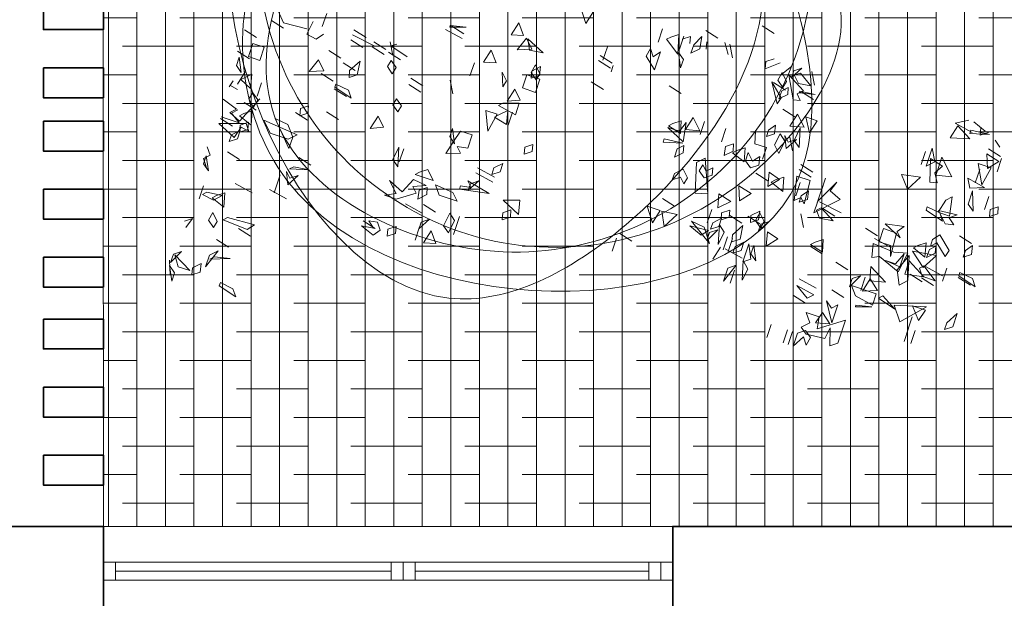
# Model space of a CAD drawing. Units: metres. Extents: x 2830.4 to 2872.4, y -324.6 to -294.9.
# Drawn here: x 2836.1 to 2836.7, y -320.1 to -319.8 of the extents above; entities that cross this region are included whole.
import ezdxf

# ---------------------------------------------------------------- set-up
doc = ezdxf.new("R2010")
doc.units = ezdxf.units.M
doc.linetypes.add('CONTINUA', pattern=[0])
for name, color, linetype, lineweight in [('00_SECCION0', 2, 'Continuous', 35), ('00_SECCION2', 220, 'Continuous', 13), ('01_PROYECCION1', 190, 'Continuous', 9), ('01_PROYECCION3', 197, 'Continuous', 5)]:
    doc.layers.add(name, color=color, linetype=linetype, lineweight=lineweight)
for name, color, linetype, lineweight, true_color in [('08_Vidrio', 7, 'Continuous', 15, 0x0896a0), ('14_Sombreados_Cesped', 7, 'Continuous', 0, 0x58ba48), ('VEG 1', 7, 'Continuous', 5, 0x045d2e)]:
    doc.layers.add(name, color=color, linetype=linetype, lineweight=lineweight, true_color=true_color)
doc.layers.add('XR$2$STANDARD', color=7, linetype='CONTINUA')

# ---------------------------------------------------------------- blocks, each defined once
blk = doc.blocks.new('ARBOL CONCURSO 01', base_point=(140.5157, 162.2748))
at = {"layer": 'VEG 1'}
blk.add_circle((140.5157, 162.2748), 0.05, dxfattribs=at)
for points, start_tangent, end_tangent in [([(140.9537, 162.3044), (140.8267, 162.7606), (140.3575, 162.9239), (139.8987, 161.9804), (140.2584, 161.8055), (140.8785, 161.9933), (140.9537, 162.3044)], (-0.087738, 0.996144), (0.10116, 0.99487)), ([(140.9589, 161.9545), (140.8967, 162.5221), (140.4897, 162.8928), (140.0542, 162.6077), (140.0102, 162.0737), (140.4664, 161.6875), (140.92, 161.8093), (140.9589, 161.9545)], (0.044479, 0.99901), (0.156401, 0.987694))]:
    blk.add_spline(points, degree=3, dxfattribs=dict(at, start_tangent=start_tangent, end_tangent=end_tangent))
blk = doc.blocks.new('veg bajo')
at = {"linetype": 'Continuous'}
for p, q in [((309.6601, 290.9198), (309.6986, 290.9294)), ((309.6986, 290.9294), (309.7276, 290.8908)), ((310.0866, 290.9103), (310.1251, 290.9393)), ((310.1251, 290.9393), (310.0961, 290.8325)), ((309.6891, 290.8809), (309.6601, 290.9198)), ((309.7276, 290.8908), (309.6891, 290.8809)), ((310.0767, 290.8325), (310.0866, 290.9103)), ((310.1057, 290.8325), (310.1251, 290.9103)), ((310.1251, 290.9103), (310.1057, 290.8325)), ((310.3674, 290.8519), (310.2999, 290.8908)), ((310.2999, 290.8908), (310.3773, 290.8908)), ((310.3773, 290.8908), (310.4063, 290.8519)), ((309.34, 290.8229), (309.311, 290.784)), ((309.369, 290.7649), (309.3885, 290.8424)), ((309.3885, 290.8424), (309.369, 290.7649)), ((309.398, 290.8519), (309.4758, 290.8519)), ((309.4758, 290.8519), (309.398, 290.8519)), ((309.398, 290.7649), (309.4174, 290.8424)), ((309.4174, 290.8424), (309.4758, 290.7939)), ((309.4659, 290.7356), (309.4659, 290.8134)), ((309.4659, 290.8134), (309.5727, 290.7939)), ((309.5628, 290.7066), (309.5823, 290.8134)), ((309.5823, 290.8134), (309.6112, 290.7356)), ((309.6212, 290.8519), (309.6986, 290.8519)), ((309.6986, 290.8519), (309.6212, 290.8519)), ((309.8829, 290.7649), (309.9023, 290.8424)), ((309.9023, 290.8424), (309.8829, 290.7649)), ((309.9119, 290.8519), (309.9603, 290.8618)), ((309.9508, 290.8229), (309.9119, 290.8519)), ((309.9893, 290.8229), (309.9508, 290.8229)), ((309.9603, 290.8618), (309.9893, 290.8229)), ((310.0961, 290.8325), (310.0767, 290.8325)), ((310.4063, 290.8519), (310.3674, 290.8519)), ((309.4758, 290.7939), (309.398, 290.7649)), ((309.5727, 290.7939), (309.4659, 290.7356)), ((309.4953, 290.755), (309.5727, 290.755)), ((309.5727, 290.755), (309.4953, 290.755)), ((309.6212, 290.755), (309.7276, 290.7939)), ((309.6986, 290.755), (309.6212, 290.755)), ((309.7276, 290.7939), (309.6986, 290.755)), ((310.0767, 290.755), (310.1541, 290.755)), ((310.1541, 290.755), (310.0767, 290.755)), ((309.282, 290.7161), (309.2526, 290.6387)), ((309.282, 290.7356), (309.311, 290.697)), ((309.3011, 290.6387), (309.2916, 290.7455)), ((309.2916, 290.7455), (309.3205, 290.6387)), ((309.6112, 290.7356), (309.5628, 290.7066)), ((309.786, 290.6097), (309.7761, 290.7161)), ((309.7761, 290.7161), (309.8054, 290.6776)), ((309.8054, 290.6776), (309.8344, 290.7161)), ((309.8344, 290.7161), (309.844, 290.6676)), ((309.9119, 290.6581), (309.9798, 290.7356)), ((310.0187, 290.726), (309.9603, 290.6581)), ((309.9798, 290.7356), (310.0187, 290.726)), ((310.1057, 290.6387), (310.1251, 290.7455)), ((310.1251, 290.7455), (310.1057, 290.6387)), ((310.1057, 290.6291), (310.164, 290.7161)), ((310.164, 290.7161), (310.164, 290.6387)), ((310.1736, 290.6387), (310.193, 290.7161)), ((310.193, 290.7161), (310.1736, 290.6387)), ((310.3674, 290.5418), (310.3189, 290.7161)), ((310.3189, 290.7161), (310.4452, 290.6001)), ((310.3384, 290.6387), (310.3384, 290.7161)), ((310.3384, 290.7161), (310.4063, 290.697)), ((309.311, 290.697), (309.2721, 290.6871)), ((309.311, 290.6486), (309.2916, 290.5418)), ((309.3011, 290.5612), (309.3495, 290.6486)), ((309.3495, 290.6486), (309.3789, 290.5418)), ((309.6891, 290.6581), (309.7955, 290.6776)), ((309.7181, 290.6291), (309.6891, 290.6581)), ((309.844, 290.6676), (309.786, 290.6097)), ((309.7955, 290.6776), (309.7955, 290.6097)), ((309.7955, 290.6192), (309.8344, 290.6486)), ((309.8344, 290.6486), (309.8054, 290.5418)), ((309.9508, 290.6291), (309.9119, 290.6581)), ((309.9603, 290.6581), (309.9893, 290.6291)), ((309.9798, 290.6581), (310.0187, 290.6676)), ((310.0088, 290.6291), (309.9798, 290.6581)), ((310.0187, 290.6676), (310.0572, 290.6291)), ((310.0477, 290.5418), (310.0282, 290.6776)), ((310.0282, 290.6776), (310.1156, 290.6291)), ((310.1057, 290.5418), (310.164, 290.6486)), ((310.164, 290.6486), (310.1835, 290.5418)), ((310.1736, 290.5707), (310.193, 290.6486)), ((310.193, 290.6486), (310.1736, 290.5707)), ((310.4063, 290.697), (310.3384, 290.6387)), ((310.3968, 290.6581), (310.4742, 290.6581)), ((310.4742, 290.6581), (310.3968, 290.6581)), ((310.4647, 290.697), (310.5421, 290.697)), ((310.5421, 290.697), (310.4647, 290.697)), ((310.4647, 290.6581), (310.5421, 290.6581)), ((310.5421, 290.6581), (310.4647, 290.6581)), ((309.2916, 290.5418), (309.2526, 290.6097)), ((309.3205, 290.6387), (309.3011, 290.6387)), ((309.4953, 290.5322), (309.5823, 290.6192)), ((309.5823, 290.6192), (309.6017, 290.5322)), ((309.7955, 290.6097), (309.7181, 290.6291)), ((309.786, 290.5418), (309.7955, 290.6192)), ((309.9893, 290.6291), (309.9508, 290.6291)), ((309.9798, 290.6001), (310.0572, 290.6192)), ((310.0088, 290.5612), (309.9798, 290.6001)), ((310.0572, 290.6291), (310.0088, 290.6291)), ((310.0572, 290.6192), (310.0282, 290.5418)), ((310.1156, 290.6291), (310.0477, 290.5418)), ((310.1251, 290.6097), (310.1057, 290.6291)), ((310.164, 290.6387), (310.1251, 290.6097)), ((310.4452, 290.6001), (310.3674, 290.5418)), ((309.3789, 290.5418), (309.3011, 290.5612)), ((309.5243, 290.4738), (309.5437, 290.5517)), ((309.5437, 290.5517), (309.5922, 290.5223)), ((309.5922, 290.5223), (309.6406, 290.5517)), ((309.6406, 290.5517), (309.6502, 290.5128)), ((309.8054, 290.5418), (309.786, 290.5418)), ((310.0282, 290.5418), (310.0088, 290.5612)), ((310.0767, 290.5322), (310.2125, 290.5707)), ((310.1835, 290.5418), (310.1057, 290.5418)), ((310.2125, 290.5707), (310.2514, 290.5322)), ((310.3384, 290.4643), (310.3868, 290.5517)), ((310.3868, 290.5517), (310.3578, 290.4449)), ((309.4659, 290.4643), (309.5338, 290.5028)), ((309.5922, 290.5322), (309.4953, 290.5322)), ((309.6502, 290.5128), (309.5243, 290.4738)), ((309.5338, 290.5028), (309.5727, 290.4643)), ((309.6017, 290.5322), (309.5922, 290.5322)), ((310.0671, 290.5223), (310.1835, 290.5028)), ((310.0866, 290.4449), (310.0671, 290.5223)), ((310.1736, 290.4933), (310.0767, 290.5322)), ((310.1446, 290.4738), (310.0767, 290.5028)), ((310.0767, 290.5028), (310.1541, 290.5028)), ((310.1835, 290.5028), (310.135, 290.3769)), ((310.1541, 290.5028), (310.1446, 290.4159)), ((310.2514, 290.5322), (310.1736, 290.4933)), ((309.5727, 290.4643), (309.4659, 290.4643)), ((309.4953, 290.4353), (309.5727, 290.4353)), ((309.5727, 290.4353), (309.4953, 290.4353)), ((309.6601, 290.3479), (309.6406, 290.4544)), ((309.6406, 290.4544), (309.7276, 290.4059)), ((309.9508, 290.3479), (309.9313, 290.4544)), ((309.9313, 290.4544), (309.9702, 290.4254)), ((309.9992, 290.4544), (309.9508, 290.3479)), ((309.9702, 290.4254), (309.9992, 290.4544)), ((309.9798, 290.4254), (310.1156, 290.4353)), ((309.9798, 290.3479), (309.9798, 290.4254)), ((310.0477, 290.319), (310.0671, 290.4254)), ((310.0671, 290.4254), (310.0477, 290.319)), ((310.1156, 290.4353), (310.0572, 290.4159)), ((310.0767, 290.319), (310.0866, 290.4449)), ((310.1446, 290.4159), (310.1446, 290.4738)), ((310.2026, 290.3479), (310.2609, 290.4544)), ((310.2609, 290.4544), (310.2804, 290.3674)), ((310.2705, 290.3674), (310.3189, 290.4254)), ((310.3189, 290.4254), (310.3483, 290.3479)), ((310.3578, 290.4449), (310.3384, 290.4643)), ((310.3384, 290.28), (310.3384, 290.4254)), ((310.3384, 290.4254), (310.4063, 290.4254)), ((310.4063, 290.4254), (310.3868, 290.319)), ((310.4353, 290.338), (310.4162, 290.4254)), ((310.4162, 290.4254), (310.4452, 290.338)), ((309.7276, 290.4059), (309.6601, 290.3479)), ((310.0572, 290.4159), (310.0572, 290.3479)), ((310.135, 290.3769), (310.1541, 290.338)), ((310.0572, 290.3479), (309.9798, 290.3479)), ((310.0088, 290.251), (310.0282, 290.3285)), ((310.0282, 290.3285), (310.0088, 290.251)), ((310.1541, 290.338), (310.0767, 290.319)), ((310.2804, 290.3674), (310.2026, 290.3479)), ((310.3483, 290.3479), (310.2705, 290.3674)), ((310.2705, 290.338), (310.3483, 290.338)), ((310.3483, 290.338), (310.2705, 290.338)), ((310.3868, 290.319), (310.3384, 290.28)), ((310.4452, 290.338), (310.4353, 290.338)), ((310.2999, 290.2705), (310.2705, 290.309)), ((310.2705, 290.309), (310.3483, 290.2705)), ((310.3483, 290.2705), (310.2999, 290.2705)), ((310.3968, 290.1831), (310.4162, 290.2606)), ((310.4162, 290.2606), (310.3968, 290.1831)), ((310.6295, 290.1736), (310.5322, 290.309)), ((310.5322, 290.309), (310.668, 290.309)), ((310.697, 290.2705), (310.6001, 290.2411)), ((310.668, 290.309), (310.697, 290.2705)), ((310.2415, 290.1541), (310.2609, 290.2316)), ((310.2609, 290.2316), (310.2415, 290.1541)), ((310.4937, 290.2121), (310.4647, 290.2411)), ((310.4647, 290.2411), (310.5711, 290.2411)), ((310.5711, 290.2411), (310.4647, 290.1736)), ((310.4647, 290.1736), (310.4937, 290.2121)), ((310.5322, 290.1736), (310.5806, 290.2316)), ((310.5806, 290.2316), (310.6001, 290.1541)), ((310.6001, 290.2411), (310.668, 290.2316)), ((310.668, 290.2316), (310.6779, 290.1248)), ((310.6001, 290.1541), (310.5322, 290.1736)), ((310.5616, 290.1637), (310.6295, 290.1736)), ((310.5616, 290.0862), (310.5616, 290.1637)), ((310.6585, 290.1152), (310.6875, 290.1541)), ((310.6875, 290.1541), (310.7359, 290.1442)), ((309.9508, 289.96), (309.9702, 290.0958)), ((309.9702, 290.0958), (309.9508, 289.96)), ((310.3968, 289.9893), (310.4162, 290.0958)), ((310.4162, 290.0958), (310.3968, 289.9893)), ((310.4353, 289.9893), (310.4547, 290.0958)), ((310.4547, 290.0958), (310.4837, 290.0668)), ((310.61, 290.1248), (310.5616, 290.0862)), ((310.6485, 290.0862), (310.61, 290.1248)), ((310.6779, 290.1248), (310.6485, 290.0862)), ((310.6875, 290.0763), (310.6585, 290.1152)), ((310.7359, 290.1442), (310.697, 290.1152)), ((310.697, 290.1152), (310.7649, 290.0763)), ((309.8733, 289.9989), (309.9023, 290.0668)), ((309.9023, 290.0668), (310.0187, 289.9504)), ((309.9798, 289.9794), (310.0282, 290.0668)), ((309.9798, 289.9893), (309.9992, 290.0668)), ((309.9992, 290.0668), (309.9798, 289.9893)), ((310.0282, 290.0668), (310.0381, 289.9893)), ((310.1446, 290.0473), (310.2125, 290.0668)), ((310.1736, 290.0088), (310.1446, 290.0473)), ((310.2125, 290.0668), (310.193, 289.9893)), ((310.2026, 289.9893), (310.222, 290.0668)), ((310.222, 290.0668), (310.2026, 289.9893)), ((310.4837, 290.0668), (310.4353, 289.9893)), ((310.4937, 289.9893), (310.5131, 290.0668)), ((310.5131, 290.0668), (310.4937, 289.9893)), ((310.7649, 290.0763), (310.6875, 290.0763)), ((310.6875, 290.0473), (310.7649, 290.0473)), ((310.7649, 290.0473), (310.6875, 290.0473)), ((309.9508, 289.9504), (309.815, 290.0183)), ((309.815, 290.0183), (309.8733, 289.9989)), ((310.0381, 289.9893), (309.9992, 289.96)), ((310.193, 289.9893), (310.1736, 290.0088)), ((310.6875, 290.0183), (310.7649, 290.0183)), ((310.7649, 290.0183), (310.6875, 290.0183)), ((309.815, 289.9504), (309.8924, 289.9504)), ((309.8924, 289.9504), (309.815, 289.9504)), ((309.8829, 289.9504), (309.9603, 289.9504)), ((309.9603, 289.9504), (309.8829, 289.9504)), ((310.0187, 289.9504), (309.9508, 289.9504)), ((309.9992, 289.96), (309.9798, 289.9794)), ((309.786, 289.7955), (309.8054, 289.873)), ((309.8054, 289.873), (309.786, 289.7955)), ((309.815, 289.7955), (309.8344, 289.873)), ((309.8344, 289.873), (309.815, 289.7955)), ((309.8539, 289.873), (309.9893, 289.8825)), ((309.8539, 289.7955), (309.8539, 289.873)), ((309.9119, 289.8825), (309.9603, 289.8924)), ((309.9508, 289.8535), (309.9119, 289.8825)), ((309.9603, 289.8924), (309.9893, 289.8535)), ((309.9893, 289.8825), (309.9603, 289.8535)), ((310.0477, 289.8825), (310.1156, 289.9214)), ((310.1156, 289.9214), (310.0477, 289.8825)), ((310.6875, 289.9214), (310.7649, 289.9214)), ((310.7649, 289.9214), (310.6875, 289.9214)), ((309.9893, 289.8245), (309.8539, 289.7955)), ((309.8829, 289.8245), (309.9603, 289.8245)), ((309.9603, 289.8245), (309.8829, 289.8245)), ((309.9893, 289.8535), (309.9508, 289.8535)), ((309.9603, 289.8535), (309.9893, 289.8245)), ((309.5243, 289.7372), (309.5243, 289.8051)), ((309.5243, 289.8051), (309.6017, 289.7856)), ((309.6017, 289.7856), (309.5243, 289.7372)), ((310.2026, 289.7372), (310.222, 289.8051)), ((310.222, 289.8051), (310.2804, 289.7566)), ((309.2721, 289.6887), (309.34, 289.7276)), ((309.34, 289.7276), (309.2721, 289.6887)), ((309.3011, 289.6307), (309.3495, 289.7082)), ((309.3495, 289.7082), (309.3595, 289.6403)), ((309.398, 289.6597), (309.3885, 289.7467)), ((309.3885, 289.7467), (309.4079, 289.6597)), ((309.398, 289.6693), (309.4174, 289.7467)), ((309.4174, 289.7467), (309.398, 289.6693)), ((309.5243, 289.6887), (309.5823, 289.7467)), ((309.5823, 289.7467), (309.6017, 289.6693)), ((309.5922, 289.7276), (309.6986, 289.7566)), ((309.6696, 289.7177), (309.5922, 289.7276)), ((309.6601, 289.6887), (309.7276, 289.7276)), ((309.7276, 289.7276), (309.6601, 289.6887)), ((309.6891, 289.6887), (309.6601, 289.7276)), ((309.6601, 289.7276), (309.7276, 289.6887)), ((309.6986, 289.7566), (309.6696, 289.7177)), ((309.8829, 289.7276), (309.9603, 289.7467)), ((309.9119, 289.6887), (309.8829, 289.7276)), ((309.8829, 289.6403), (309.9023, 289.7082)), ((309.9023, 289.7082), (309.9603, 289.6597)), ((309.9603, 289.7467), (309.9313, 289.6693)), ((310.1736, 289.6887), (310.1446, 289.7276)), ((310.1446, 289.7276), (310.2125, 289.6887)), ((310.2804, 289.7566), (310.2026, 289.7372)), ((310.2999, 289.6887), (310.3773, 289.7276)), ((310.3773, 289.7276), (310.3483, 289.6887)), ((309.3305, 289.5724), (309.3885, 289.6792)), ((309.3885, 289.6792), (309.4174, 289.6498)), ((309.4079, 289.6597), (309.398, 289.6597)), ((309.4174, 289.6498), (309.4468, 289.6792)), ((309.4468, 289.6792), (309.4564, 289.6403)), ((309.6017, 289.6693), (309.5243, 289.6887)), ((309.5243, 289.6014), (309.5437, 289.6792)), ((309.5437, 289.6792), (309.5243, 289.6014)), ((309.6601, 289.6597), (309.6891, 289.6887)), ((309.7276, 289.6887), (309.6601, 289.6597)), ((309.6601, 289.6307), (309.6891, 289.6693)), ((309.6891, 289.6693), (309.7665, 289.6597)), ((309.7665, 289.6597), (309.7276, 289.6208)), ((309.9603, 289.6597), (309.8829, 289.6403)), ((309.9313, 289.6693), (309.9119, 289.6887)), ((310.1057, 289.6597), (310.1541, 289.6693)), ((310.1446, 289.6208), (310.1057, 289.6597)), ((310.1152, 289.6633), (310.1541, 289.7022)), ((310.1637, 289.6537), (310.1152, 289.6633)), ((310.1541, 289.7022), (310.193, 289.6926)), ((310.1541, 289.6053), (310.1736, 289.6827)), ((310.1736, 289.6827), (310.1541, 289.6053)), ((310.1541, 289.6693), (310.1835, 289.6307)), ((310.193, 289.6926), (310.1637, 289.6537)), ((310.2125, 289.6887), (310.1736, 289.6887)), ((310.2999, 289.6597), (310.3773, 289.6983)), ((310.3483, 289.6887), (310.2999, 289.6887)), ((310.4063, 289.6597), (310.2999, 289.6597)), ((310.3773, 289.6983), (310.4063, 289.6597)), ((310.3968, 289.6597), (310.4353, 289.6983)), ((310.5032, 289.6887), (310.3968, 289.6597)), ((310.4353, 289.6983), (310.5032, 289.6887)), ((309.3011, 289.5918), (309.2721, 289.6307)), ((309.2721, 289.6307), (309.34, 289.5918)), ((309.3205, 289.6014), (309.3011, 289.6307)), ((309.3595, 289.6403), (309.3205, 289.6014)), ((309.4564, 289.6403), (309.3305, 289.5724)), ((309.398, 289.5918), (309.4369, 289.6014)), ((309.4369, 289.6014), (309.4758, 289.5628)), ((309.6212, 289.5918), (309.6696, 289.6014)), ((309.7276, 289.6208), (309.6601, 289.6307)), ((309.6696, 289.6014), (309.6986, 289.5628)), ((309.9119, 289.5724), (309.9313, 289.6498)), ((309.9313, 289.6498), (309.9119, 289.5724)), ((310.1835, 289.6307), (310.1446, 289.6208)), ((310.2121, 289.5953), (310.2899, 289.6053)), ((310.2899, 289.6053), (310.3189, 289.5664)), ((310.3384, 289.5918), (310.2999, 289.6307)), ((310.2999, 289.6307), (310.3483, 289.6307)), ((310.3483, 289.6307), (310.3773, 289.5918)), ((310.3674, 289.5434), (310.3868, 289.6498)), ((310.3868, 289.6498), (310.3674, 289.5434)), ((310.4647, 289.5918), (310.4353, 289.6307)), ((310.4353, 289.6307), (310.5421, 289.5918)), ((310.4647, 289.6307), (310.5421, 289.6307)), ((310.5421, 289.6307), (310.4647, 289.6307)), ((309.282, 289.5724), (309.34, 289.5334)), ((309.34, 289.5918), (309.3011, 289.5918)), ((309.3305, 289.5334), (309.369, 289.5724)), ((309.369, 289.5724), (309.4079, 289.5628)), ((309.4079, 289.5628), (309.3789, 289.5239)), ((309.4274, 289.5628), (309.398, 289.5918)), ((309.398, 289.5045), (309.4174, 289.5823)), ((309.4174, 289.5823), (309.398, 289.5045)), ((309.398, 289.4949), (309.4659, 289.5724)), ((309.5048, 289.5628), (309.398, 289.4949)), ((309.4758, 289.5628), (309.4274, 289.5628)), ((309.4659, 289.5724), (309.5048, 289.5628)), ((309.6601, 289.5628), (309.6212, 289.5918)), ((309.6986, 289.5628), (309.6601, 289.5628)), ((309.757, 289.5144), (309.757, 289.5823)), ((309.757, 289.5823), (309.8249, 289.5823)), ((309.815, 289.5628), (309.8634, 289.5724)), ((309.8539, 289.5334), (309.815, 289.5628)), ((309.8634, 289.5724), (309.8924, 289.5334)), ((310.0088, 289.5045), (310.0282, 289.5823)), ((310.0282, 289.5823), (310.0866, 289.5334)), ((310.1831, 289.5084), (310.2026, 289.5858)), ((310.2026, 289.5858), (310.1831, 289.5084)), ((310.28, 289.5568), (310.2121, 289.5953)), ((310.3189, 289.5664), (310.28, 289.5568)), ((310.2999, 289.5628), (310.3773, 289.5628)), ((310.3773, 289.5628), (310.2999, 289.5628)), ((310.3773, 289.5918), (310.3384, 289.5918)), ((310.5421, 289.5918), (310.4647, 289.5918)), ((309.282, 289.5045), (309.34, 289.4365)), ((309.3789, 289.5239), (309.3305, 289.5334)), ((309.6891, 289.4949), (309.757, 289.5144)), ((309.7955, 289.4695), (309.873, 289.4889)), ((309.815, 289.4949), (309.8539, 289.5334)), ((309.8634, 289.4949), (309.815, 289.4949)), ((309.873, 289.4889), (309.844, 289.4115)), ((309.8924, 289.5334), (309.8634, 289.4949)), ((310.0866, 289.5334), (310.0088, 289.5045)), ((310.0862, 289.4115), (310.1057, 289.4889)), ((310.1057, 289.4889), (310.1637, 289.4309)), ((310.1541, 289.4984), (310.193, 289.5084)), ((310.1831, 289.4599), (310.1541, 289.4984)), ((310.193, 289.5084), (310.222, 289.4695)), ((310.251, 289.4695), (310.28, 289.5084)), ((310.3579, 289.4984), (310.251, 289.4695)), ((310.28, 289.5084), (310.3579, 289.4984)), ((310.2999, 289.5334), (310.3773, 289.5334)), ((310.3773, 289.5334), (310.2999, 289.5334)), ((310.3674, 289.5144), (310.4452, 289.4949)), ((309.3011, 289.427), (309.2721, 289.4659)), ((309.34, 289.4365), (309.3011, 289.427)), ((309.8245, 289.4309), (309.7955, 289.4695)), ((309.844, 289.4115), (309.8245, 289.4309)), ((310.1637, 289.4309), (310.0862, 289.4115)), ((310.222, 289.4695), (310.1831, 289.4599)), ((310.251, 289.4309), (310.2121, 289.4695)), ((310.2121, 289.4695), (310.2606, 289.4695)), ((310.2899, 289.4309), (310.251, 289.4309)), ((310.2606, 289.4695), (310.2899, 289.4309)), ((310.309, 289.4309), (310.28, 289.4695)), ((310.28, 289.4695), (310.3579, 289.4309)), ((310.3674, 289.45), (310.28, 289.3146)), ((310.2899, 289.392), (310.3674, 289.45)), ((310.3579, 289.4309), (310.309, 289.4309)), ((309.1168, 289.3436), (309.1363, 289.421)), ((309.1363, 289.421), (309.1168, 289.3436)), ((309.7955, 289.4015), (309.8341, 289.4115)), ((309.8245, 289.363), (309.7955, 289.4015)), ((309.8341, 289.4115), (309.873, 289.3726)), ((310.1831, 289.4015), (310.2606, 289.4015)), ((310.2606, 289.4015), (310.1831, 289.4015)), ((310.28, 289.3146), (310.2899, 289.392)), ((310.309, 289.3146), (310.2995, 289.421)), ((310.2995, 289.421), (310.3384, 289.392)), ((310.3384, 289.392), (310.309, 289.3146)), ((309.7276, 289.3336), (309.8051, 289.3336)), ((309.8051, 289.3336), (309.7276, 289.3336)), ((309.873, 289.3726), (309.8245, 289.363)), ((309.9214, 289.2757), (310.1057, 289.3531)), ((309.9603, 289.3336), (309.9989, 289.3436)), ((309.9893, 289.3046), (309.9603, 289.3336)), ((309.9989, 289.3436), (310.0282, 289.3046)), ((310.1057, 289.3531), (310.1251, 289.2852)), ((309.9603, 289.2367), (309.9214, 289.2757)), ((309.9603, 289.2757), (309.9893, 289.3046)), ((310.1251, 289.2852), (309.9603, 289.2367)), ((309.9989, 289.2661), (309.9603, 289.2757)), ((310.0282, 289.3046), (309.9989, 289.2661)), ((309.2721, 289.2042), (309.34, 289.2427)), ((309.34, 289.2427), (309.2721, 289.2042)), ((309.2721, 289.1748), (309.3305, 289.2137)), ((310.0183, 289.1788), (310.0572, 289.2173)), ((310.0572, 289.2173), (310.0958, 289.2077)), ((310.28, 289.1398), (310.2705, 289.2272)), ((310.2705, 289.2272), (310.3579, 289.1788)), ((309.7276, 289.2077), (309.8051, 289.2077)), ((309.8051, 289.2077), (309.7276, 289.2077)), ((309.7276, 289.1398), (309.7856, 289.1982)), ((309.7856, 289.1982), (309.8051, 289.1204)), ((310.0572, 289.1398), (310.0183, 289.1788)), ((310.0958, 289.2077), (310.0668, 289.1788)), ((310.0668, 289.1788), (310.0958, 289.1398)), ((310.2121, 289.1204), (310.2316, 289.1982)), ((310.2316, 289.1982), (310.2121, 289.1204)), ((310.3579, 289.1788), (310.28, 289.1398)), ((309.2427, 289.0529), (309.2622, 289.1303)), ((309.2622, 289.1303), (309.2427, 289.0529)), ((309.8051, 289.1204), (309.7276, 289.1398)), ((309.7665, 289.1108), (309.873, 289.1303)), ((309.8245, 289.0914), (309.7665, 289.1108)), ((309.7665, 289.0818), (309.8341, 289.1013)), ((309.8341, 289.1013), (309.815, 289.0235)), ((309.873, 289.1303), (309.8245, 289.0235)), ((309.8924, 289.0235), (309.8825, 289.1303)), ((309.8825, 289.1303), (309.9119, 289.0235)), ((309.8924, 289.1398), (309.9313, 289.1498)), ((309.9214, 289.1108), (309.8924, 289.1398)), ((309.9699, 289.1108), (309.9214, 289.1108)), ((309.9313, 289.1498), (309.9699, 289.1108)), ((310.0958, 289.1398), (310.0572, 289.1398)), ((310.28, 289.0529), (310.28, 289.1303)), ((310.28, 289.1303), (310.3579, 289.1108)), ((310.3579, 289.1108), (310.28, 289.0529)), ((309.2816, 289.0429), (309.3496, 289.0529)), ((309.3011, 289.0779), (309.34, 289.0879)), ((309.3496, 289.0529), (309.3885, 289.0139)), ((309.7955, 289.0429), (309.7665, 289.0818)), ((309.8245, 289.0235), (309.8245, 289.0914)), ((309.3396, 289.0139), (309.2816, 289.0429)), ((309.3011, 288.981), (309.34, 288.9906)), ((309.3885, 289.0139), (309.3396, 289.0139)), ((309.6017, 288.9556), (309.6208, 289.0334)), ((309.6208, 289.0334), (309.6017, 288.9556)), ((309.815, 289.0235), (309.7955, 289.0429)), ((309.9119, 289.0235), (309.8924, 289.0235)), ((310.4738, 288.9556), (310.4933, 289.0334)), ((310.4933, 289.0334), (310.4738, 288.9556)), ((309.3305, 288.9421), (309.3011, 288.981)), ((309.3106, 288.946), (309.3885, 288.946)), ((309.3885, 288.946), (309.3106, 288.946)), ((309.3106, 288.917), (309.4175, 288.946)), ((309.4175, 288.946), (309.3591, 288.8587)), ((309.4075, 288.946), (309.4369, 288.9849)), ((309.4854, 288.9849), (309.4075, 288.946)), ((309.4369, 288.9849), (309.4854, 288.9849)), ((310.5032, 288.946), (310.5807, 288.946)), ((310.5807, 288.946), (310.5032, 288.946)), ((309.3396, 288.8781), (309.3106, 288.917)), ((309.3591, 288.8587), (309.3396, 288.8781)), ((309.4754, 288.8201), (309.4369, 288.8491)), ((309.4369, 288.8491), (309.5434, 288.8491)), ((309.5434, 288.8491), (309.4854, 288.7812)), ((309.3106, 288.8201), (309.3885, 288.8201)), ((309.3885, 288.8201), (309.3106, 288.8201)), ((309.4369, 288.7908), (309.4754, 288.8201)), ((309.4854, 288.7812), (309.4369, 288.7908)), ((309.5628, 288.5351), (309.5823, 288.6129)), ((309.5823, 288.6129), (309.5628, 288.5351)), ((309.6307, 288.6224), (309.5922, 288.6224)), ((309.5922, 288.5351), (309.6112, 288.6129)), ((309.6112, 288.6129), (309.5922, 288.5351)), ((309.7181, 288.5351), (309.7375, 288.6129)), ((309.7375, 288.6129), (309.7181, 288.5351)), ((309.5044, 288.5584), (309.5823, 288.5584)), ((309.5823, 288.5584), (309.5044, 288.5584)), ((309.3396, 288.4226), (309.4175, 288.4032)), ((309.4175, 288.4032), (309.3396, 288.3452)), ((310.4738, 288.3642), (310.5517, 288.3837)), ((310.5517, 288.3837), (310.5032, 288.2773)), ((310.1541, 288.3353), (310.193, 288.3452)), ((310.1831, 288.2967), (310.1541, 288.3353)), ((310.193, 288.3452), (310.222, 288.3063)), ((310.5032, 288.2773), (310.4738, 288.3642)), ((310.5417, 288.3353), (310.5807, 288.3452)), ((310.5711, 288.2967), (310.5417, 288.3353)), ((310.5807, 288.3452), (310.6096, 288.3063)), ((310.222, 288.3063), (310.1831, 288.2967)), ((310.6096, 288.3063), (310.5711, 288.2967)), ((309.6017, 288.122), (309.6502, 288.2288)), ((309.6502, 288.2288), (309.6597, 288.151)), ((309.7276, 288.2094), (309.7665, 288.2479)), ((309.7276, 288.2384), (309.7761, 288.2479)), ((309.7665, 288.1994), (309.7276, 288.2384)), ((309.7665, 288.2479), (309.8051, 288.2384)), ((309.7761, 288.2479), (309.8051, 288.2094)), ((309.8051, 288.2384), (309.7761, 288.1994)), ((309.7955, 288.1804), (309.7955, 288.2578)), ((309.7955, 288.2578), (309.873, 288.2578)), ((309.873, 288.2578), (309.873, 288.1804)), ((309.7761, 288.1994), (309.7276, 288.2094)), ((309.8051, 288.2094), (309.7665, 288.1994)), ((309.873, 288.1804), (309.7955, 288.1804)), ((309.8924, 288.1415), (309.9409, 288.1899)), ((309.9409, 288.1899), (309.9699, 288.122)), ((309.9893, 288.1025), (309.9603, 288.1899)), ((309.9603, 288.1899), (310.0282, 288.1899)), ((310.0282, 288.1899), (310.0088, 288.0835)), ((310.0183, 288.1704), (310.0958, 288.1704)), ((310.0958, 288.1704), (310.0183, 288.1704)), ((310.3479, 288.1704), (310.309, 288.2094)), ((310.309, 288.2094), (310.3579, 288.2094)), ((310.3869, 288.1704), (310.3479, 288.1704)), ((310.3579, 288.2094), (310.3869, 288.1704)), ((310.3769, 288.0835), (310.3964, 288.1899)), ((310.3964, 288.1899), (310.3769, 288.0835)), ((310.4063, 288.0835), (310.4254, 288.1899)), ((310.4254, 288.1899), (310.4063, 288.0835)), ((310.4643, 288.0541), (310.4933, 288.1899)), ((310.4933, 288.1899), (310.5227, 288.0251)), ((309.6017, 288.1125), (309.6502, 288.1609)), ((309.6597, 288.151), (309.6017, 288.122)), ((309.6792, 288.0835), (309.6017, 288.1125)), ((309.6502, 288.1609), (309.6792, 288.0835)), ((309.9699, 288.122), (309.8924, 288.1415)), ((310.0183, 288.1415), (310.0958, 288.1609)), ((310.0572, 288.1025), (310.0183, 288.1415)), ((310.0958, 288.1609), (310.0767, 288.0835)), ((310.4738, 288.0735), (310.4448, 288.1125)), ((310.4448, 288.1125), (310.5127, 288.0735)), ((309.5338, 288.0445), (309.5918, 288.093)), ((309.5918, 288.093), (309.6113, 288.0251)), ((309.8245, 288.0445), (309.8634, 288.0835)), ((309.902, 288.0735), (309.8245, 288.0445)), ((309.8634, 288.0835), (309.902, 288.0735)), ((310.0088, 288.0835), (309.9893, 288.1025)), ((310.0767, 288.0835), (310.0572, 288.1025)), ((310.0572, 288.0251), (310.0572, 288.093)), ((310.0572, 288.093), (310.1637, 288.0735)), ((310.1637, 288.0735), (310.0572, 288.0251)), ((310.4933, 288.0835), (310.4643, 288.0541)), ((310.5127, 288.0735), (310.4738, 288.0735)), ((310.5032, 288.0251), (310.4933, 288.0835)), ((310.668, 288.0735), (310.7745, 288.0735)), ((310.7745, 288.0735), (310.668, 288.0735)), ((310.668, 288.0156), (310.697, 288.0541)), ((310.697, 288.0541), (310.7745, 288.0445)), ((309.6113, 288.0251), (309.5338, 288.0445)), ((309.7276, 287.9476), (309.7856, 287.9961)), ((309.7856, 287.9961), (309.8051, 287.9282)), ((310.2121, 287.9282), (310.2121, 287.9961)), ((310.2121, 287.9961), (310.2899, 287.9961)), ((310.2899, 287.9961), (310.2995, 287.9377)), ((310.5227, 288.0251), (310.5032, 288.0251)), ((310.5417, 287.8893), (310.5517, 287.9961)), ((310.5517, 287.9961), (310.5902, 288.0346)), ((310.5902, 288.0346), (310.5902, 287.9282)), ((310.7455, 288.0056), (310.668, 288.0156)), ((310.7745, 288.0445), (310.7455, 288.0056)), ((310.7939, 287.9476), (310.8519, 287.9961)), ((310.8519, 287.9961), (310.8714, 287.9282)), ((309.8051, 287.9282), (309.7276, 287.9476)), ((310.2995, 287.9377), (310.3285, 287.9671)), ((310.3285, 287.9671), (310.3579, 287.8893)), ((310.8714, 287.9282), (310.7939, 287.9476)), ((310.28, 287.9087), (310.2121, 287.9282)), ((310.2121, 287.8797), (310.2899, 287.9187)), ((310.2899, 287.9187), (310.2606, 287.8797)), ((310.3579, 287.8893), (310.28, 287.9087)), ((310.5902, 287.9282), (310.5417, 287.8893)), ((310.668, 287.8603), (310.6871, 287.9377)), ((310.6871, 287.9377), (310.668, 287.8603)), ((310.7649, 287.8797), (310.7359, 287.9187)), ((310.7359, 287.9187), (310.8034, 287.8797)), ((309.902, 287.8797), (309.8245, 287.8797)), ((310.2606, 287.8797), (310.2121, 287.8797)), ((310.4738, 287.8214), (310.5227, 287.8702)), ((310.5227, 287.8702), (310.5227, 287.7634)), ((310.5517, 287.7634), (310.5612, 287.8408)), ((310.5612, 287.8408), (310.5902, 287.7729)), ((310.5711, 287.8507), (310.6096, 287.8603)), ((310.6001, 287.8118), (310.5711, 287.8507)), ((310.6096, 287.8603), (310.6486, 287.8214)), ((310.697, 287.7634), (310.7165, 287.8702)), ((310.7165, 287.8702), (310.697, 287.7634)), ((310.8034, 287.8797), (310.7649, 287.8797)), ((310.7939, 287.8797), (310.8714, 287.8797)), ((310.8714, 287.8797), (310.7939, 287.8797)), ((309.9603, 287.7828), (310.0282, 287.8214)), ((310.0282, 287.8214), (309.9603, 287.7828)), ((310.5032, 287.7828), (310.4738, 287.8214)), ((310.5227, 287.7634), (310.5032, 287.7828)), ((310.5902, 287.7729), (310.6196, 287.8023)), ((310.6486, 287.8214), (310.6001, 287.8118)), ((310.6196, 287.8023), (310.6871, 287.7054)), ((309.6692, 287.6859), (309.6502, 287.7729)), ((309.6502, 287.7729), (309.6792, 287.6859)), ((309.6692, 287.6955), (309.6887, 287.7729)), ((309.6887, 287.7729), (309.6692, 287.6955)), ((309.6986, 287.6665), (309.7177, 287.7729)), ((309.7177, 287.7729), (309.6986, 287.6665)), ((310.6386, 287.7245), (310.5517, 287.7634)), ((310.6001, 287.6375), (310.6386, 287.7245)), ((310.8328, 287.7538), (310.8714, 287.7634)), ((310.8618, 287.7149), (310.8328, 287.7538)), ((310.9007, 287.7245), (310.8618, 287.7149)), ((310.8714, 287.7634), (310.9007, 287.7245)), ((309.6792, 287.6859), (309.6692, 287.6859)), ((310.6581, 287.6955), (310.6001, 287.6375)), ((310.6871, 287.6375), (310.6581, 287.6955)), ((310.6871, 287.7054), (310.6871, 287.6375)), ((310.8424, 287.647), (310.8813, 287.676)), ((310.8813, 287.676), (310.9198, 287.647)), ((310.0183, 287.5696), (310.0378, 287.647)), ((310.0378, 287.647), (310.0183, 287.5696)), ((310.0572, 287.5696), (310.0767, 287.647)), ((310.0767, 287.647), (310.0572, 287.5696)), ((310.4063, 287.6276), (310.5127, 287.6566)), ((310.4063, 287.6566), (310.4838, 287.6566)), ((310.4838, 287.6566), (310.4063, 287.6566)), ((310.4838, 287.618), (310.4063, 287.6276)), ((310.5127, 287.6566), (310.4838, 287.618)), ((310.8519, 287.5986), (310.8424, 287.647)), ((310.8813, 287.6375), (310.8519, 287.5986)), ((310.8618, 287.5696), (310.8813, 287.647)), ((310.8813, 287.647), (310.8618, 287.5696)), ((310.8908, 287.5696), (310.8813, 287.6375)), ((310.9198, 287.647), (310.8908, 287.5696)), ((310.1541, 287.5307), (310.1831, 287.5696)), ((310.1831, 287.5696), (310.222, 287.5597)), ((310.222, 287.5597), (310.193, 287.5211)), ((309.9119, 287.5112), (309.8825, 287.4048)), ((310.193, 287.5211), (310.1541, 287.5307)), ((310.28, 287.4628), (310.3285, 287.5112)), ((310.3285, 287.5112), (310.3579, 287.4433)), ((309.9214, 287.4048), (309.9409, 287.4822)), ((309.9409, 287.4822), (309.9214, 287.4048)), ((309.9603, 287.4338), (309.9893, 287.4727)), ((309.9893, 287.4727), (310.0282, 287.4628)), ((310.0282, 287.4628), (309.9989, 287.4242)), ((310.3579, 287.4433), (310.28, 287.4628)), ((309.8825, 287.4048), (309.8634, 287.4338)), ((309.8634, 287.3949), (309.9313, 287.4338)), ((309.9313, 287.4338), (309.8634, 287.3949)), ((309.9989, 287.4242), (309.9603, 287.4338)), ((309.8924, 287.3079), (309.9119, 287.3853)), ((309.9119, 287.3853), (309.8924, 287.3079)), ((309.9214, 287.3079), (309.9409, 287.3853)), ((309.9409, 287.3853), (309.9214, 287.3079)), ((309.8924, 287.1816), (309.9119, 287.3174)), ((309.9119, 287.3174), (309.8924, 287.1816)), ((310.193, 287.2594), (310.2316, 287.2884)), ((310.2316, 287.2884), (310.2026, 287.1816)), ((309.8634, 287.1816), (309.8825, 287.2594)), ((309.8825, 287.2594), (309.8634, 287.1816)), ((309.9214, 287.1816), (309.9409, 287.2594)), ((309.9409, 287.2594), (309.9214, 287.1816)), ((310.0183, 287.269), (310.0958, 287.2785)), ((310.0862, 287.23), (310.0183, 287.269)), ((310.0572, 287.1816), (310.0767, 287.2594)), ((310.0767, 287.2594), (310.0572, 287.1816)), ((310.1251, 287.24), (310.0862, 287.23)), ((310.0958, 287.2785), (310.1251, 287.24)), ((310.1831, 287.1816), (310.193, 287.2594)), ((310.2121, 287.1816), (310.2316, 287.2594)), ((310.2316, 287.2594), (310.2121, 287.1816)), ((310.3479, 287.1816), (310.3674, 287.2594)), ((310.3674, 287.2594), (310.3479, 287.1816)), ((310.2026, 287.1816), (310.1831, 287.1816)), ((310.6386, 287.1141), (310.6581, 287.1915)), ((310.6581, 287.1915), (310.6386, 287.1141)), ((310.697, 287.1042), (310.6871, 287.1915)), ((310.6871, 287.1915), (310.7165, 287.0847)), ((310.0183, 287.0847), (310.0378, 287.1625)), ((310.0378, 287.1625), (310.0183, 287.0847)), ((310.1541, 287.0847), (310.1736, 287.1625)), ((310.1736, 287.1625), (310.1541, 287.0847)), ((310.7649, 287.1042), (310.7359, 287.1431)), ((310.7359, 287.1431), (310.8034, 287.1042)), ((310.8618, 287.0168), (310.8813, 287.1236)), ((310.8813, 287.1236), (310.8618, 287.0168)), ((310.0862, 287.0462), (310.1347, 287.0946)), ((310.1347, 287.0946), (310.1637, 287.0168)), ((310.3479, 287.0752), (310.3869, 287.0847)), ((310.3769, 287.0362), (310.3479, 287.0752)), ((310.3869, 287.0847), (310.4158, 287.0462)), ((310.4063, 287.0168), (310.4254, 287.0946)), ((310.4254, 287.0946), (310.4063, 287.0168)), ((310.5032, 286.8619), (310.5227, 287.0652)), ((310.5227, 287.0652), (310.5612, 287.0267)), ((310.7165, 287.0847), (310.697, 287.1042)), ((310.7359, 287.0752), (310.7649, 287.1042)), ((310.8034, 287.1042), (310.7359, 287.0752)), ((309.8245, 287.0073), (309.902, 287.0073)), ((309.902, 287.0073), (309.8245, 287.0073)), ((309.9409, 287.0267), (309.9798, 286.9977)), ((310.1637, 287.0168), (310.0862, 287.0462)), ((310.4158, 287.0462), (310.3769, 287.0362)), ((310.6096, 287.0462), (310.4738, 286.9199)), ((310.4838, 286.9977), (310.5417, 287.0462)), ((310.5417, 287.0462), (310.6096, 287.0462)), ((310.5612, 287.0267), (310.5612, 286.9199)), ((310.7649, 287.0462), (310.8714, 287.0462)), ((310.8714, 287.0462), (310.7649, 287.0462)), ((311.4531, 286.9977), (311.4921, 287.0267)), ((311.4921, 287.0267), (311.4627, 286.9199)), ((309.9699, 286.9393), (309.8924, 286.9493)), ((309.9798, 286.9977), (309.9699, 286.9393)), ((310.4738, 286.9199), (310.4838, 286.9977)), ((311.0846, 286.8424), (311.0751, 286.9977)), ((311.0751, 286.9977), (311.114, 286.9683)), ((311.114, 286.9683), (311.1041, 286.823)), ((311.1235, 286.9199), (311.143, 286.9977)), ((311.143, 286.9977), (311.1235, 286.9199)), ((311.4432, 286.9199), (311.4531, 286.9977)), ((309.9409, 286.9298), (309.9504, 286.794)), ((310.5612, 286.9199), (310.5032, 286.8619)), ((310.8908, 286.823), (310.9103, 286.9298)), ((310.9103, 286.9298), (310.8908, 286.823)), ((311.2204, 286.823), (311.2399, 286.9008)), ((311.2399, 286.9008), (311.2204, 286.823)), ((311.3173, 286.8424), (311.2979, 286.9298)), ((311.2979, 286.9298), (311.3368, 286.823)), ((311.4627, 286.9199), (311.4432, 286.9199)), ((311.1041, 286.823), (311.0846, 286.8424)), ((311.3173, 286.8134), (311.2784, 286.852)), ((311.2784, 286.852), (311.3852, 286.8134)), ((311.3368, 286.823), (311.3173, 286.8424)), ((309.9504, 286.794), (309.844, 286.6971)), ((309.9603, 286.7261), (309.9798, 286.8035)), ((309.9798, 286.8035), (309.9603, 286.7261)), ((310.309, 286.7845), (310.3869, 286.7845)), ((310.3869, 286.7845), (310.309, 286.7845)), ((310.3769, 286.7551), (310.4063, 286.794)), ((310.3964, 286.8035), (310.5517, 286.736)), ((310.4063, 286.794), (310.4548, 286.7845)), ((310.4548, 286.7845), (310.4158, 286.7455)), ((310.4448, 286.7261), (310.4643, 286.8035)), ((310.4643, 286.8035), (310.4448, 286.7261)), ((310.4738, 286.7845), (310.5517, 286.8035)), ((310.5032, 286.7455), (310.4738, 286.7845)), ((310.5517, 286.8035), (310.5227, 286.7261)), ((310.5417, 286.7845), (310.5807, 286.794)), ((310.5711, 286.7455), (310.5417, 286.7845)), ((310.5517, 286.7745), (310.5902, 286.8035)), ((310.5902, 286.8035), (310.5807, 286.7551)), ((310.5807, 286.794), (310.6096, 286.7551)), ((310.7359, 286.7261), (310.755, 286.8035)), ((310.755, 286.8035), (310.7359, 286.7261)), ((310.9587, 286.7845), (311.0362, 286.8035)), ((310.9877, 286.7455), (310.9587, 286.7845)), ((311.0362, 286.8035), (311.0072, 286.7261)), ((311.0846, 286.7551), (311.1235, 286.794)), ((311.1235, 286.794), (311.1624, 286.7845)), ((311.1624, 286.7845), (311.1331, 286.7455)), ((311.3852, 286.8134), (311.3173, 286.8134)), ((311.3757, 286.7845), (311.4242, 286.794)), ((311.4142, 286.7455), (311.3757, 286.7845)), ((311.4242, 286.794), (311.4531, 286.7551)), ((310.1152, 286.6681), (310.1152, 286.736)), ((310.1152, 286.736), (310.193, 286.736)), ((310.193, 286.736), (310.193, 286.6681)), ((310.28, 286.7165), (310.3579, 286.736)), ((310.3579, 286.736), (310.3285, 286.6681)), ((310.4158, 286.7455), (310.3769, 286.7551)), ((310.5227, 286.7261), (310.5032, 286.7455)), ((310.5227, 286.6776), (310.5612, 286.736)), ((310.5517, 286.736), (310.5227, 286.6681)), ((310.6001, 286.6292), (310.5517, 286.7745)), ((310.5612, 286.736), (310.5612, 286.6292)), ((310.6096, 286.7551), (310.5711, 286.7455)), ((310.5807, 286.7551), (310.6486, 286.736)), ((310.6386, 286.7165), (310.6001, 286.7551)), ((310.6001, 286.7551), (310.6486, 286.7551)), ((310.6486, 286.736), (310.6001, 286.6292)), ((310.6486, 286.7551), (310.6776, 286.7165)), ((310.9877, 286.6872), (310.9782, 286.7745)), ((310.9782, 286.7745), (311.0167, 286.736)), ((311.0072, 286.7261), (310.9877, 286.7455)), ((311.0167, 286.736), (311.0072, 286.6681)), ((311.1331, 286.7455), (311.0846, 286.7551)), ((311.3757, 286.6292), (311.4337, 286.736)), ((311.4531, 286.7551), (311.4142, 286.7455)), ((311.4337, 286.736), (311.4337, 286.6681)), ((310.0572, 286.6002), (310.0767, 286.6776)), ((310.0767, 286.6776), (310.0572, 286.6002)), ((310.1831, 286.6002), (310.2026, 286.6776)), ((310.2026, 286.6776), (310.1831, 286.6002)), ((310.309, 286.6872), (310.28, 286.7165)), ((310.28, 286.6776), (310.3579, 286.6582)), ((310.3285, 286.6681), (310.309, 286.6872)), ((310.4933, 286.6971), (310.4643, 286.6097)), ((310.4933, 286.7066), (310.5227, 286.6776)), ((310.5227, 286.6681), (310.4933, 286.6971)), ((310.5711, 286.6292), (310.5902, 286.7066)), ((310.5902, 286.7066), (310.5711, 286.6292)), ((310.6776, 286.7165), (310.6386, 286.7165)), ((311.0072, 286.6681), (310.9877, 286.6872)), ((310.193, 286.6681), (310.1152, 286.6681)), ((310.2121, 286.6196), (310.2899, 286.6582)), ((310.2606, 286.6196), (310.2121, 286.6196)), ((310.2899, 286.6582), (310.2606, 286.6196)), ((310.3479, 286.6292), (310.3869, 286.6196)), ((310.3769, 286.6196), (310.3869, 286.6681)), ((310.7455, 286.6097), (310.7844, 286.6387)), ((310.7844, 286.6387), (310.8134, 286.6097)), ((310.7939, 286.6196), (310.8714, 286.6582)), ((310.8424, 286.6196), (310.7939, 286.6196)), ((310.8134, 286.6097), (310.8519, 286.6387)), ((310.8714, 286.6582), (310.8424, 286.6196)), ((310.9587, 286.6582), (311.0362, 286.6582)), ((311.0362, 286.6582), (310.9587, 286.6582)), ((311.1815, 286.6196), (311.1525, 286.6582)), ((311.1525, 286.6582), (311.2109, 286.6387)), ((311.3757, 286.6196), (311.3463, 286.6582)), ((311.3463, 286.6582), (311.4242, 286.6196)), ((311.4337, 286.6681), (311.3757, 286.6292)), ((311.4242, 286.6196), (311.3757, 286.6196)), ((311.4142, 286.6097), (311.4921, 286.6387)), ((311.4432, 286.6196), (311.4726, 286.6582)), ((311.5211, 286.6582), (311.4432, 286.6196)), ((311.4726, 286.6582), (311.5211, 286.6582))]:
    blk.add_line(p, q, dxfattribs=at)
blk = doc.blocks.new('ref seccion')
at = {"layer": '14_Sombreados_Cesped', "true_color": 0x008500}
h = blk.add_hatch(dxfattribs=at)
h.set_pattern_fill('ANSI38', color=96, scale=0.03, angle=765)
h.set_pattern_definition([(90, (-1718.66018, 252.30934), (-0.09525, -3e-17), []), (180, (-1718.66018, 252.30934), (-0.1905, -0.09525), [0.238125, -0.142875])])
h.paths.add_polyline_path([(25.9334, 21.1317), (32.3334, 21.1317), (32.3334, 23.9191), (25.9318, 24.0947)])
at = {"layer": '00_SECCION0'}
for points in [[(25.7334, 22.8886), (25.9334, 22.8886), (25.9334, 22.7886), (25.7334, 22.7886)], [(25.7334, 22.6617), (25.9334, 22.6617), (25.9334, 22.5617), (25.7334, 22.5617)], [(25.7334, 22.4837), (25.9334, 22.4837), (25.9334, 22.3837), (25.7334, 22.3837)], [(25.7334, 22.2568), (25.9334, 22.2568), (25.9334, 22.1568), (25.7334, 22.1568)], [(25.7334, 22.0299), (25.9334, 22.0299), (25.9334, 21.9299), (25.7334, 21.9299)], [(25.7334, 21.8234), (25.9334, 21.8234), (25.9334, 21.7234), (25.7334, 21.7234)], [(25.7334, 21.5965), (25.9334, 21.5965), (25.9334, 21.4965), (25.7334, 21.4965)], [(25.7334, 21.3695), (25.9334, 21.3695), (25.9334, 21.2695), (25.7334, 21.2695)]]:
    blk.add_lwpolyline(points, close=True, dxfattribs=at)
for points in [[(23.1336, 21.1317), (23.4336, 21.1317), (25.8336, 21.1317), (25.8336, 21.1317), (25.9336, 21.1317), (25.9336, 20.9817), (25.9336, 20.2317)], [(28.3336, 19.9317), (27.8336, 19.9317), (27.8336, 19.8317), (28.3336, 19.8317), (28.3336, 17.8287), (28.4836, 17.8287), (28.4836, 20.8317), (31.2836, 20.8317), (31.2836, 21.1317), (31.2836, 21.1317), (27.8336, 21.1317), (27.8336, 20.8317), (28.3336, 20.8317), (28.3336, 19.9317)]]:
    blk.add_lwpolyline(points, dxfattribs=at)
at = {"layer": '00_SECCION2'}
for points in [[(25.9736, 21.012), (25.9336, 21.012), (25.9336, 20.952), (25.9736, 20.952)], [(26.9336, 21.012), (26.8936, 21.012), (26.8936, 20.952), (26.9336, 20.952)], [(26.9736, 21.012), (26.9336, 21.012), (26.9336, 20.952), (26.9736, 20.952)], [(27.7936, 21.012), (27.7536, 21.012), (27.7536, 20.952), (27.7936, 20.952)], [(27.8336, 21.012), (27.7936, 21.012), (27.7936, 20.952), (27.8336, 20.952)]]:
    blk.add_lwpolyline(points, close=True, dxfattribs=at)
at = {"layer": '01_PROYECCION3'}
blk.add_line((27.8336, 21.1317), (25.9336, 21.1317), dxfattribs=at)
for points in [[(26.8936, 21.012), (25.9736, 21.012)], [(27.7536, 21.012), (26.9736, 21.012)], [(26.8936, 20.952), (25.9736, 20.952)], [(27.7536, 20.952), (26.9736, 20.952)]]:
    blk.add_lwpolyline(points, dxfattribs=at)
at = {"layer": '08_Vidrio'}
for points in [[(25.9736, 20.982), (26.8936, 20.982)], [(26.9736, 20.982), (27.7536, 20.982)]]:
    blk.add_lwpolyline(points, dxfattribs=at)
at = {"layer": '14_Sombreados_Cesped', "color": 96, "true_color": 0x008500}
blk.add_lwpolyline([(25.9334, 21.1317), (32.3334, 21.1317), (32.3334, 23.9192), (25.9318, 24.0947)], close=True, dxfattribs=at)
at = {"layer": 'VEG 1', "xscale": 0.5956057467073058, "yscale": 0.5956057467073058, "zscale": 0.5956057467073058, "rotation": 251.5351347449883}
blk.add_blockref('veg bajo', (-77.018, 252.0175), dxfattribs=at)
at = {"layer": 'XR$2$STANDARD', "color": 7, "linetype": 'CONTINUA', "lineweight": 35, "xscale": 1.600995685519653, "yscale": 1.600995685519653, "zscale": 1.600995685519653}
for rotation in [48.46395295442032, 114.4884309250536]:
    blk.add_blockref('ARBOL CONCURSO 01', (27.389, 22.945), dxfattribs=dict(at, rotation=rotation))

msp = doc.modelspace()

# ---------------------------------------------------------------- block references
at = {"layer": '01_PROYECCION1', "xscale": 0.2, "yscale": 0.2, "zscale": 0.2}
msp.add_blockref('ref seccion', (2830.9611, -324.32151), dxfattribs=at)

doc.saveas('drawing.dxf')
